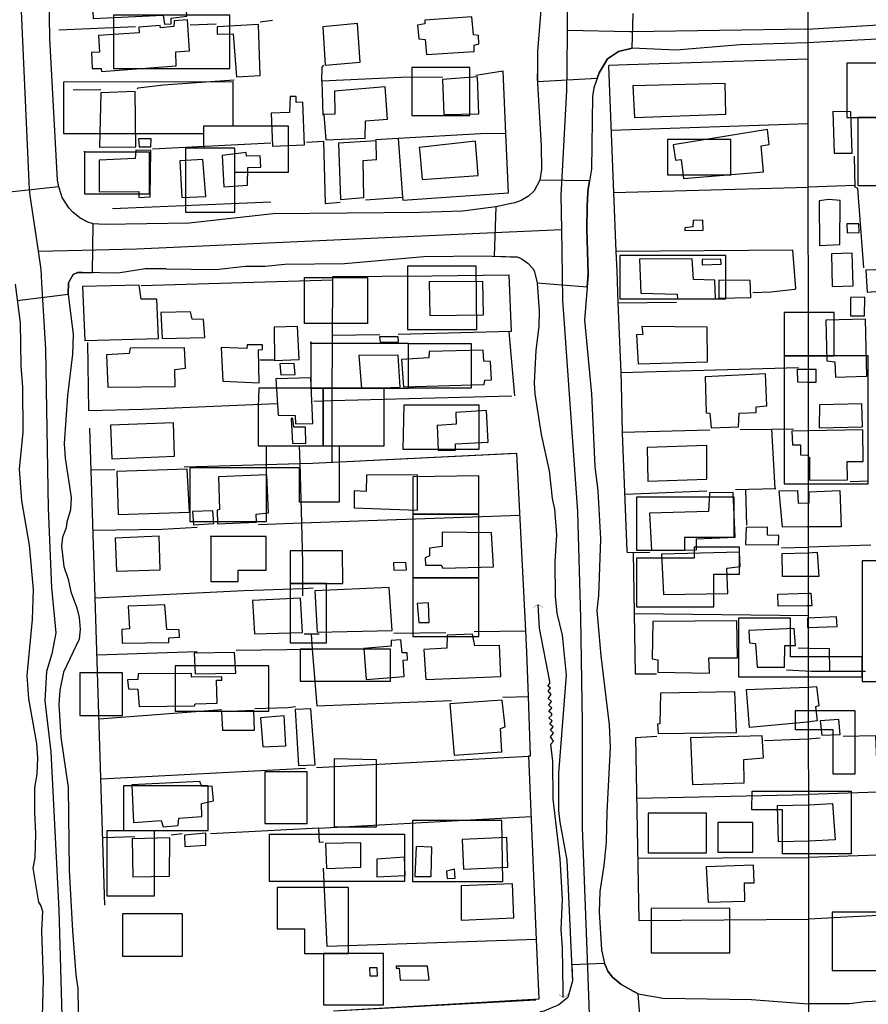
# Model space of a CAD drawing. Units: millimetres. Extents: x 187929 to 190349, y 1682603 to 1685379.
# Drawn here: x 189735 to 189874, y 1683959 to 1684121 of the extents above; entities that cross this region are included whole.
import ezdxf

# ---------------------------------------------------------------- set-up
doc = ezdxf.new("R2010")
doc.units = ezdxf.units.MM
for name, color, linetype in [('EDIFICACAO-REFERENCIAL', 30, 'Continuous'), ('IMAGEM', 7, 'Continuous'), ('V-BUEIRO', 30, 'Continuous'), ('V-CRUZAMENTO', 1, 'Continuous'), ('V-EDIFICACAO', 2, 'Continuous'), ('V-EIXO_DE_LOGRADOURO', 3, 'Continuous'), ('V-LOTE', 1, 'Continuous'), ('V-REFERENCIA', 65, 'Continuous'), ('V-TESTADA', 5, 'Continuous'), ('V-VALETA', 173, 'Continuous'), ('X-LIMITE_1000', 7, 'Continuous')]:
    doc.layers.add(name, color=color, linetype=linetype)
picture_1 = doc.add_image_def('image1.jpg', size_in_pixel=(4028, 4626))

# ---------------------------------------------------------------- blocks, each defined once
blk = doc.blocks.new('305')
at = {"color": 0, "linetype": 'ByBlock', "lineweight": -2, "const_width": 0.05}
blk.add_lwpolyline([(0.73, 0.39, 0.60863), (-0.73, 0.38)], format="xyb", dxfattribs=at)

msp = doc.modelspace()

# ---------------------------------------------------------------- linework, layer by layer
at = {"layer": 'EDIFICACAO-REFERENCIAL'}
for points in [[(189750.31, 1684122.07), (189750.31, 1684113.29), (189769.47, 1684113.29), (189769.47, 1684122.07), (189750.31, 1684122.07)], [(189870.94, 1684114.17), (189870.94, 1684105.23), (189880.73, 1684105.23), (189880.73, 1684114.17), (189870.94, 1684114.17)], [(189799.39, 1684113.46), (189799.39, 1684105.61), (189808.93, 1684105.61), (189808.93, 1684113.46), (189799.39, 1684113.46)], [(189742.08, 1684111.08), (189742.08, 1684102.61), (189765.16, 1684102.61), (189765.16, 1684103.88), (189770.02, 1684103.88), (189770.02, 1684111.12), (189742.08, 1684111.08)], [(189872.78, 1684105.23), (189872.78, 1684094.05), (189880.72, 1684094.05), (189880.72, 1684105.23), (189872.78, 1684105.23)], [(189765.16, 1684100.21), (189765.16, 1684103.88), (189779.05, 1684103.88), (189779.05, 1684096.22), (189770.27, 1684096.22), (189770.27, 1684100.21), (189765.16, 1684100.21)], [(189841.44, 1684101.63), (189841.44, 1684095.83), (189851.89, 1684095.83), (189851.89, 1684101.63), (189841.44, 1684101.63)], [(189745.52, 1684099.73), (189745.52, 1684092.71), (189756.22, 1684092.71), (189756.22, 1684099.57), (189745.52, 1684099.57)], [(189762.13, 1684100.21), (189762.13, 1684089.68), (189770.27, 1684089.68), (189770.27, 1684100.21), (189762.13, 1684100.21)], [(189833.62, 1684082.53), (189833.62, 1684075.44), (189851.06, 1684075.44), (189851.06, 1684082.53), (189833.62, 1684082.53)], [(189809.95, 1684080.8), (189798.7, 1684080.8), (189798.7, 1684070.38), (189810.11, 1684070.38), (189809.95, 1684080.8)], [(189781.73, 1684078.92), (189792.11, 1684078.92), (189792.11, 1684071.36), (189781.73, 1684071.36), (189781.73, 1684078.92)], [(189860.65, 1684073.15), (189860.65, 1684066.06), (189868.89, 1684066.06), (189868.89, 1684073.15), (189860.65, 1684073.15)], [(189782.8, 1684068.34), (189782.8, 1684060.73), (189798.85, 1684060.73), (189798.85, 1684068.08), (189782.8, 1684068.08)], [(189798.85, 1684068.08), (189809.15, 1684068.08), (189809.15, 1684060.73), (189798.85, 1684060.73), (189798.85, 1684068.08)], [(189860.65, 1684066.06), (189860.65, 1684044.98), (189874.45, 1684044.98), (189874.45, 1684066.06), (189860.65, 1684066.06)], [(189774.1, 1684057.63), (189774.1, 1684051.25), (189784.83, 1684051.25), (189784.83, 1684060.73), (189774.24, 1684060.73), (189774.1, 1684057.63)], [(189784.83, 1684060.73), (189784.83, 1684051.25), (189794.84, 1684051.25), (189794.84, 1684060.73), (189784.83, 1684060.73)], [(189798.15, 1684058), (189810.44, 1684058), (189810.44, 1684050.63), (189797.94, 1684050.63), (189798.15, 1684058)], [(189775.49, 1684047.64), (189775.49, 1684051.25), (189784.83, 1684051.25), (189787.44, 1684051.25), (189787.44, 1684041.98), (189780.91, 1684041.98), (189780.91, 1684047.63), (189775.49, 1684047.63)], [(189762.89, 1684047.64), (189762.89, 1684038.8), (189775.49, 1684038.8), (189775.49, 1684047.64), (189762.89, 1684047.64)], [(189799.58, 1684046.13), (189799.58, 1684039.98), (189810.44, 1684039.98), (189810.44, 1684046.33), (189799.58, 1684046.13)], [(189852.35, 1684036.18), (189844.23, 1684036.18), (189844.23, 1684034.01), (189836.4, 1684034.01), (189836.4, 1684042.85), (189852.35, 1684042.85), (189852.35, 1684036.18)], [(189799.58, 1684039.98), (189799.58, 1684029.54), (189810.44, 1684029.54), (189810.44, 1684039.98), (189799.58, 1684039.98)], [(189766.34, 1684036.45), (189766.34, 1684028.93), (189770.83, 1684028.93), (189770.83, 1684030.77), (189775.41, 1684030.77), (189775.41, 1684036.35), (189766.34, 1684036.35)], [(189779.37, 1684033.99), (189779.37, 1684028.62), (189788.02, 1684028.62), (189788, 1684033.95), (189779.37, 1684033.99)], [(189845.62, 1684032.76), (189836.38, 1684032.76), (189836.38, 1684024.73), (189849.1, 1684024.73), (189849.1, 1684030.12), (189853.3, 1684030.12), (189853.3, 1684034.56), (189845.86, 1684034.56), (189845.86, 1684032.76)], [(189873.46, 1684032.21), (189873.46, 1684012.46), (189886.06, 1684012.46), (189886.06, 1684032.32), (189873.46, 1684032.32)], [(189779.37, 1684028.62), (189779.37, 1684018.84), (189785.35, 1684018.84), (189785.35, 1684028.62), (189779.37, 1684028.62)], [(189799.58, 1684029.54), (189799.58, 1684019.9), (189810.44, 1684019.9), (189810.44, 1684029.54), (189799.58, 1684029.54)], [(189853.15, 1684022.9), (189853.15, 1684013.24), (189873.46, 1684013.24), (189873.46, 1684016.55), (189861.71, 1684016.55), (189861.71, 1684022.9), (189853.15, 1684022.9)], [(189781, 1684017.77), (189781, 1684012.55), (189795.88, 1684012.55), (189795.88, 1684017.77), (189781, 1684017.77)], [(189744.76, 1684013.9), (189744.76, 1684006.89), (189751.78, 1684006.89), (189751.78, 1684013.9), (189744.76, 1684013.9)], [(189760.43, 1684014.84), (189760.43, 1684007.59), (189775.86, 1684007.59), (189775.86, 1684015.07), (189760.43, 1684015.07)], [(189862.54, 1684007.7), (189872.26, 1684007.7), (189872.26, 1683997.21), (189868.73, 1683997.21), (189868.73, 1684004.52), (189862.54, 1684004.52), (189862.54, 1684007.7)], [(189786.62, 1683999.77), (189786.62, 1683988.55), (189793.59, 1683988.55), (189793.59, 1683999.58), (189786.62, 1683999.77)], [(189775.2, 1683997.64), (189775.2, 1683989.13), (189782.17, 1683989.13), (189782.17, 1683997.64), (189775.2, 1683997.64)], [(189751.97, 1683995.32), (189751.97, 1683987.97), (189765.91, 1683987.97), (189765.91, 1683995.32), (189751.97, 1683995.32)], [(189855.4, 1683994.46), (189871.66, 1683994.46), (189871.66, 1683984.14), (189860.39, 1683984.14), (189860.39, 1683991.36), (189855.32, 1683991.36), (189855.4, 1683994.46)], [(189799.5, 1683989.6), (189799.5, 1683979.6), (189814.38, 1683979.6), (189814.18, 1683989.6), (189799.5, 1683989.6)], [(189838.29, 1683990.82), (189838.29, 1683984.28), (189847.89, 1683984.28), (189847.89, 1683990.82), (189838.29, 1683990.82)], [(189849.76, 1683989.3), (189849.76, 1683984.39), (189855.49, 1683984.39), (189855.49, 1683989.3), (189849.76, 1683989.3)], [(189757, 1683987.97), (189757, 1683977.14), (189749.26, 1683977.14), (189749.26, 1683987.97), (189757, 1683987.97)], [(189775.95, 1683987.34), (189798.19, 1683987.34), (189798.19, 1683979.6), (189775.95, 1683979.6), (189775.95, 1683987.34)], [(189777.25, 1683978.59), (189777.25, 1683971.78), (189781.72, 1683971.78), (189781.72, 1683967.75), (189788.95, 1683967.75), (189788.95, 1683978.59), (189777.25, 1683978.59)], [(189838.78, 1683975.15), (189838.78, 1683967.86), (189851.71, 1683967.86), (189851.71, 1683975.16), (189838.78, 1683975.15)], [(189751.78, 1683974.04), (189751.78, 1683967.27), (189761.65, 1683967.27), (189761.65, 1683974.24), (189751.78, 1683974.24)], [(189868.57, 1683974.55), (189868.57, 1683964.93), (189876.11, 1683964.93), (189876.11, 1683968.31), (189879.1, 1683968.31), (189879.23, 1683974.55), (189868.57, 1683974.55)], [(189784.86, 1683967.75), (189784.86, 1683959.28), (189794.72, 1683959.28), (189794.72, 1683967.72), (189784.86, 1683967.75)]]:
    msp.add_lwpolyline(points, close=True, dxfattribs=at)
at = {"layer": 'V-CRUZAMENTO'}
for points in [[(189820.54, 1684122.23), (189820.09, 1684116.11), (189820.09, 1684116.11), (189820.05, 1684111.17), (189820.05, 1684111.17), (189829.9, 1684111.73), (189829.9, 1684111.73), (189830.2, 1684112.58), (189830.2, 1684112.58), (189831.58, 1684114.92), (189833.4, 1684116.11), (189835.66, 1684116.67), (189835.66, 1684116.67), (189835.83, 1684122.37)], [(189734.48, 1684075.14), (189742.84, 1684076.19), (189742.84, 1684076.19), (189742.91, 1684078.06), (189742.91, 1684078.06), (189743.67, 1684079.42), (189744.37, 1684079.74), (189746.85, 1684079.71), (189746.85, 1684079.71), (189746.97, 1684087.77), (189746.97, 1684087.77), (189746.07, 1684088.05), (189746.07, 1684088.05), (189744.83, 1684088.72), (189743.64, 1684089.69), (189742.94, 1684090.42), (189741.88, 1684092.11), (189741.7, 1684092.65), (189741.7, 1684092.65), (189741.29, 1684093.87), (189741.29, 1684093.87), (189731.14, 1684092.78)], [(189836.98, 1683956.85), (189836.65, 1683961.1), (189835.23, 1683961.87), (189835.23, 1683961.87), (189833.76, 1683962.67), (189832.41, 1683963.85), (189831.63, 1683964.84), (189831.34, 1683965.5), (189831.34, 1683965.5), (189831.07, 1683966.09), (189831.07, 1683966.09), (189825.69, 1683965.85), (189825.69, 1683965.85), (189825.81, 1683963.21), (189825.06, 1683960.49), (189823.6, 1683959.27)]]:
    msp.add_lwpolyline(points, dxfattribs=at)
msp.add_lwpolyline([(189812.93, 1684082.45), (189816.7, 1684082.32), (189817.4, 1684082.04), (189818.46, 1684081.3), (189819.34, 1684080.36), (189819.56, 1684079.85), (189820.02, 1684078.07), (189820.02, 1684078.07), (189828.24, 1684077.4), (189828.24, 1684077.4), (189828.4, 1684079.47), (189828.4, 1684079.47), (189828.19, 1684086.93), (189828.26, 1684090.66), (189828.33, 1684092.97), (189828.41, 1684093.48), (189828.41, 1684093.48), (189828.63, 1684094.81), (189828.63, 1684094.81), (189820.44, 1684094.93), (189820.44, 1684094.93), (189819.5, 1684093.19), (189818.56, 1684092.3), (189817.4, 1684091.61), (189816.36, 1684091.24), (189815.23, 1684090.99), (189815.23, 1684090.99), (189813.21, 1684090.55), (189813.21, 1684090.55), (189812.93, 1684082.45)], close=True, dxfattribs=at)
at = {"layer": 'V-EDIFICACAO'}
for points in [[(189746.67, 1684127.59), (189746.98, 1684121.54), (189758.49, 1684122.1), (189758.71, 1684120.59), (189759.78, 1684120.68), (189759.81, 1684121.6), (189762.38, 1684121.9), (189761.99, 1684128.39), (189746.67, 1684127.59)], [(189754.5, 1684120.12), (189754.51, 1684119.2), (189754.51, 1684119.2), (189747.86, 1684118.75), (189748.01, 1684115.98), (189746.69, 1684115.93), (189746.81, 1684113.31), (189748.3, 1684113.33), (189748.31, 1684112.82), (189760.6, 1684113.74), (189760.59, 1684116.04), (189762.81, 1684116.22), (189762.46, 1684121.32), (189760.3, 1684121.18), (189760.23, 1684120.22), (189758.05, 1684120), (189758.01, 1684120.4), (189754.5, 1684120.12)], [(189767.34, 1684120.16), (189767.38, 1684118.97), (189770, 1684119), (189770.53, 1684111.92), (189774.45, 1684112.16), (189774.16, 1684120.54), (189767.34, 1684120.16)], [(189784.77, 1684120.19), (189785.14, 1684113.86), (189790.87, 1684114.38), (189790.45, 1684120.72), (189784.77, 1684120.19)], [(189801.51, 1684121.25), (189801.55, 1684120.64), (189800.32, 1684120.43), (189800.53, 1684118.21), (189801.59, 1684118.07), (189801.8, 1684115.61), (189809.64, 1684116.13), (189809.65, 1684117.16), (189810.43, 1684117.39), (189810.34, 1684118.76), (189809.55, 1684118.87), (189809.24, 1684121.84), (189801.51, 1684121.25)], [(189804.43, 1684111.5), (189804.68, 1684105.76), (189810.39, 1684105.84), (189810.17, 1684111.93), (189804.43, 1684111.5)], [(189835.77, 1684110.49), (189836.04, 1684105.25), (189851.06, 1684105.79), (189850.95, 1684110.83), (189835.77, 1684110.49)], [(189748.21, 1684109.33), (189748.03, 1684100.39), (189753.97, 1684100.44), (189753.89, 1684109.55), (189748.21, 1684109.33)], [(189786.68, 1684109.57), (189786.73, 1684105.83), (189784.89, 1684105.75), (189785.25, 1684101.6), (189791.71, 1684101.85), (189791.75, 1684104.72), (189795.41, 1684104.98), (189795.02, 1684110.32), (189786.68, 1684109.57)], [(189776.27, 1684105.96), (189776.47, 1684100.55), (189781.74, 1684100.77), (189781.48, 1684107.8), (189780.36, 1684107.7), (189780.36, 1684108.7), (189779.37, 1684108.71), (189779.29, 1684106.09), (189776.27, 1684105.96)], [(189868.68, 1684106.22), (189868.9, 1684099.37), (189871.81, 1684099.39), (189871.63, 1684106.21), (189868.68, 1684106.22)], [(189842.41, 1684100.76), (189842.76, 1684098.22), (189843.72, 1684098.32), (189844.11, 1684095.2), (189857.26, 1684096.31), (189856.87, 1684100.62), (189858.18, 1684100.84), (189857.89, 1684103.3), (189842.41, 1684100.76)], [(189754.45, 1684101.73), (189754.55, 1684100.42), (189756.44, 1684100.44), (189756.49, 1684101.77), (189754.45, 1684101.73)], [(189787.34, 1684101.06), (189787.66, 1684091.77), (189791.47, 1684092.1), (189791.4, 1684098.17), (189793.6, 1684098.32), (189793.51, 1684101.42), (189787.34, 1684101.06)], [(189800.7, 1684099.49), (189801.12, 1684095.04), (189810.3, 1684095.74), (189809.88, 1684101.35), (189800.61, 1684100.34)], [(189747.96, 1684098.21), (189747.93, 1684093.01), (189754.47, 1684093.09), (189754.49, 1684092.12), (189756.33, 1684092.18), (189756.47, 1684099.84), (189753.98, 1684099.87), (189753.9, 1684098.51), (189747.96, 1684098.21)], [(189768.19, 1684099.03), (189768.48, 1684093.86), (189772.37, 1684094.12), (189772.41, 1684097.01), (189774.55, 1684097.11), (189774.42, 1684098.96), (189772.18, 1684098.87), (189772.13, 1684099.5), (189768.19, 1684099.03)], [(189761.23, 1684098.14), (189761.58, 1684092.12), (189765.51, 1684092.27), (189765.02, 1684098.32), (189761.23, 1684098.14)], [(189868.01, 1684091.78), (189866.38, 1684091.55), (189866.45, 1684084.2), (189869.78, 1684084.37), (189869.85, 1684091.61), (189868.01, 1684091.78)], [(189845.69, 1684088.29), (189845.62, 1684087.29), (189844.32, 1684087.11), (189844.31, 1684086.69), (189847.32, 1684086.73), (189847.27, 1684088.37), (189845.69, 1684088.29)], [(189872.98, 1684086.36), (189872.91, 1684087.77), (189870.97, 1684087.77), (189871.01, 1684086.28), (189872.98, 1684086.36)], [(189836.85, 1684081.95), (189837.08, 1684076.36), (189843.07, 1684076.2), (189843.09, 1684075.4), (189849.37, 1684075.5), (189849.23, 1684078.47), (189845.72, 1684078.59), (189845.54, 1684082), (189836.85, 1684081.95)], [(189847.14, 1684081.87), (189847.18, 1684081.01), (189850.29, 1684081.11), (189850.21, 1684081.95), (189847.14, 1684081.87)], [(189868.42, 1684082.81), (189868.55, 1684077.47), (189871.98, 1684077.57), (189871.82, 1684082.91), (189868.42, 1684082.81)], [(189874.07, 1684080.13), (189874.31, 1684076.53), (189881.71, 1684077.13), (189882.02, 1684075.96), (189883.51, 1684075.95), (189883.73, 1684074.41), (189885.74, 1684074.61), (189885.25, 1684080.52), (189874.07, 1684080.13)], [(189849.9, 1684078.49), (189849.89, 1684075.54), (189855.19, 1684075.67), (189855.06, 1684078.42), (189849.9, 1684078.49)], [(189745.22, 1684077.45), (189745.58, 1684068.57), (189757.74, 1684068.9), (189757.45, 1684075.36), (189754.86, 1684075.38), (189754.56, 1684077.66), (189745.22, 1684077.45)], [(189802.24, 1684078.23), (189802.34, 1684072.68), (189811.16, 1684072.79), (189811.07, 1684078.26), (189802.24, 1684078.23)], [(189871.55, 1684075.62), (189871.58, 1684072.65), (189873.86, 1684072.61), (189873.9, 1684075.7), (189871.55, 1684075.62)], [(189758.08, 1684073.17), (189758.31, 1684068.89), (189765.35, 1684069.07), (189765.14, 1684072.03), (189763.24, 1684072.07), (189762.97, 1684073.3), (189758.08, 1684073.17)], [(189867.53, 1684071.94), (189867.69, 1684065.21), (189868.98, 1684065.06), (189869.08, 1684062.55), (189874.24, 1684062.71), (189874.03, 1684072.07), (189867.53, 1684071.94)], [(189776.75, 1684070.75), (189776.81, 1684065.3), (189780.84, 1684065.47), (189780.56, 1684070.85), (189776.75, 1684070.75)], [(189837.24, 1684070.86), (189837.37, 1684069.56), (189836.37, 1684069.48), (189836.65, 1684064.73), (189848.03, 1684065.07), (189848, 1684070.79), (189837.24, 1684070.86)], [(189794.09, 1684069.16), (189794.19, 1684068.29), (189797.2, 1684068.37), (189797.13, 1684069.2), (189794.09, 1684069.16)], [(189753.03, 1684067.3), (189752.9, 1684066.41), (189749.14, 1684066.23), (189749.37, 1684060.9), (189760.47, 1684060.98), (189760.4, 1684063.78), (189762.14, 1684064.03), (189761.99, 1684067.38), (189753.03, 1684067.3)], [(189768.05, 1684067.4), (189768.32, 1684061.9), (189774.3, 1684061.59), (189774.14, 1684067.05), (189774.83, 1684067.1), (189774.83, 1684067.86), (189772.28, 1684067.86), (189772.22, 1684067.28), (189768.05, 1684067.4)], [(189790.66, 1684066.12), (189790.66, 1684066.12), (189791.09, 1684060.66), (189797.49, 1684060.92), (189797.13, 1684066.14), (189790.66, 1684066.12)], [(189802.23, 1684066.78), (189802.17, 1684065.72), (189797.72, 1684065.47), (189798.03, 1684060.94), (189811.32, 1684061.35), (189811.38, 1684062.07), (189812.49, 1684062.12), (189812.34, 1684065.14), (189811.24, 1684065.18), (189811.11, 1684066.99), (189802.23, 1684066.78)], [(189777.68, 1684064.75), (189777.83, 1684062.91), (189780.2, 1684062.98), (189780.05, 1684064.76), (189777.68, 1684064.75)], [(189864.48, 1684061.66), (189862.91, 1684061.71), (189862.87, 1684063.86), (189864.6, 1684063.85), (189865.87, 1684063.85), (189865.87, 1684061.68)], [(189777.01, 1684062.25), (189777.42, 1684056.29), (189780.18, 1684056.25), (189780.24, 1684054.88), (189783.12, 1684054.94), (189782.75, 1684062.41), (189777.01, 1684062.25)], [(189847.66, 1684062.6), (189847.82, 1684056.65), (189848.44, 1684056.59), (189848.64, 1684054.19), (189853.14, 1684054.35), (189853.23, 1684056.6), (189856.02, 1684056.71), (189856.04, 1684057.65), (189857.79, 1684057.83), (189857.59, 1684063.06), (189847.66, 1684062.6)], [(189866.47, 1684057.97), (189866.42, 1684054.22), (189873.54, 1684054.38), (189873.45, 1684058.17), (189866.47, 1684057.97)], [(189779.97, 1684054.34), (189779.83, 1684055.76), (189779.52, 1684055.76), (189779.77, 1684051.66), (189781.95, 1684051.63), (189781.88, 1684054.3), (189779.97, 1684054.34)], [(189806.62, 1684056.75), (189806.7, 1684054.8), (189803.54, 1684054.59), (189803.74, 1684050.49), (189806.59, 1684050.54), (189806.58, 1684051.59), (189811.95, 1684051.83), (189811.67, 1684057.03), (189806.62, 1684056.75)], [(189749.84, 1684054.63), (189750.04, 1684049.12), (189760.32, 1684049.53), (189760.16, 1684055), (189749.84, 1684054.63)], [(189864.57, 1684049.72), (189864.59, 1684049.38), (189864.83, 1684049.37), (189864.82, 1684045.59), (189871.07, 1684045.66), (189871.02, 1684048.64), (189873.65, 1684048.68), (189873.58, 1684053.85), (189864.64, 1684053.7), (189861.93, 1684053.65), (189862.03, 1684051.39), (189863.34, 1684051.38), (189863.36, 1684049.75)], [(189838.12, 1684050.99), (189838.21, 1684045.45), (189847.94, 1684045.78), (189847.92, 1684051.32), (189838.12, 1684050.99)], [(189750.84, 1684047.01), (189751.09, 1684039.93), (189762.8, 1684040.32), (189762.41, 1684047.43), (189750.84, 1684047.01)], [(189767.59, 1684046.14), (189767.73, 1684040.77), (189767.37, 1684040.68), (189767.43, 1684038.41), (189773.84, 1684038.7), (189773.77, 1684040.02), (189775.82, 1684040.24), (189775.56, 1684046.47), (189767.59, 1684046.14)], [(189791.94, 1684046.43), (189791.88, 1684043.74), (189789.93, 1684043.84), (189789.92, 1684041.02), (189800.35, 1684040.67), (189800.34, 1684046.45), (189791.94, 1684046.43)], [(189838.52, 1684040.14), (189838.84, 1684034), (189846.24, 1684034.15), (189846.23, 1684035.97), (189852.58, 1684036.22), (189852.28, 1684043.56), (189848.34, 1684043.49), (189848.21, 1684040.42), (189838.52, 1684040.14)], [(189864.78, 1684041.89), (189864.78, 1684043.68), (189869.8, 1684043.89), (189870.04, 1684037.94), (189864.4, 1684037.89), (189860.38, 1684037.88), (189859.8, 1684043.84), (189862.83, 1684043.92), (189862.93, 1684041.83)], [(189763.33, 1684040.43), (189763.48, 1684038.26), (189766.81, 1684038.48), (189766.68, 1684040.57), (189763.33, 1684040.43)], [(189750.6, 1684036.08), (189750.82, 1684030.65), (189758, 1684030.85), (189757.82, 1684036.39), (189750.6, 1684036.08)], [(189804.37, 1684037.06), (189804.39, 1684034.67), (189802.3, 1684034.39), (189802.32, 1684033.14), (189801.56, 1684032.82), (189801.65, 1684031.63), (189804.21, 1684031.6), (189804.5, 1684031.13), (189812.85, 1684031.34), (189812.51, 1684036.94), (189804.37, 1684037.06)], [(189857.92, 1684036.54), (189857.93, 1684037.86), (189854.42, 1684037.83), (189854.31, 1684035.02), (189859.7, 1684034.95), (189859.76, 1684036.47), (189857.92, 1684036.54)], [(189840.47, 1684033.43), (189840.79, 1684026.8), (189851.36, 1684026.94), (189851.19, 1684031.13), (189853.41, 1684031.37), (189853.31, 1684033.77), (189840.47, 1684033.43)], [(189864.54, 1684033.66), (189866.09, 1684033.74), (189866.33, 1684029.76), (189864.49, 1684029.77), (189860.38, 1684029.73), (189860.3, 1684033.54)], [(189796.35, 1684031.97), (189796.44, 1684030.78), (189798.53, 1684030.84), (189798.43, 1684032.07), (189796.35, 1684031.97)], [(189783.46, 1684027.4), (189783.8, 1684020.58), (189796.18, 1684020.86), (189795.69, 1684027.96), (189783.46, 1684027.4)], [(189864.62, 1684027.01), (189865.06, 1684027.02), (189865.18, 1684024.93), (189864.39, 1684024.94), (189859.67, 1684024.87), (189859.6, 1684026.82)], [(189752.75, 1684024.86), (189752.94, 1684021.12), (189751.68, 1684021.05), (189751.74, 1684018.76), (189759.4, 1684018.91), (189759.42, 1684019.68), (189761.17, 1684019.76), (189761.13, 1684020.98), (189759.07, 1684021.01), (189758.76, 1684025.07), (189752.75, 1684024.86)], [(189773.19, 1684025.81), (189773.49, 1684020.3), (189781.38, 1684020.51), (189781.1, 1684026.2), (189773.19, 1684025.81)], [(189800.26, 1684025.33), (189800.52, 1684022.17), (189802.27, 1684022.2), (189802.13, 1684025.44), (189800.26, 1684025.33)], [(189839.02, 1684022.32), (189838.91, 1684016.2), (189839.85, 1684016.05), (189839.84, 1684014.01), (189848.34, 1684013.82), (189848.27, 1684016.37), (189852.99, 1684016.35), (189852.84, 1684022.48), (189839.02, 1684022.32)], [(189864.47, 1684021.38), (189869.37, 1684021.54), (189869.25, 1684023.11), (189864.48, 1684022.88)], [(189805.18, 1684020.07), (189805.15, 1684017.96), (189801.34, 1684017.72), (189801.67, 1684012.83), (189814.06, 1684013.29), (189813.79, 1684018.42), (189809.75, 1684018.34), (189809.4, 1684020.26), (189805.18, 1684020.07)], [(189854.86, 1684020.87), (189854.93, 1684018.82), (189855.91, 1684018.71), (189856.2, 1684014.81), (189860.73, 1684014.81), (189860.76, 1684018.38), (189862.54, 1684018.42), (189862.31, 1684021.17), (189854.86, 1684020.87)], [(189795.99, 1684019.24), (189795.97, 1684018.26), (189791.52, 1684017.88), (189791.88, 1684012.78), (189798.13, 1684013.3), (189797.98, 1684016), (189798.66, 1684016.02), (189798.63, 1684017.18), (189797.81, 1684017.17), (189797.6, 1684019.32), (189795.99, 1684019.24)], [(189763.6, 1684017.12), (189763.6, 1684017.12), (189763.76, 1684013.73), (189770.41, 1684013.87), (189770.21, 1684017.25), (189763.6, 1684017.12)], [(189754.36, 1684013.72), (189754.3, 1684012.81), (189752.64, 1684012.75), (189752.76, 1684011.28), (189754.32, 1684011.22), (189754.52, 1684008.35), (189763.65, 1684008.45), (189763.72, 1684008.79), (189767.36, 1684008.91), (189767.28, 1684012.68), (189768.12, 1684012.67), (189768.11, 1684013.23), (189763.16, 1684013.19), (189763.14, 1684013.81), (189754.36, 1684013.72)], [(189840.29, 1684010.58), (189840.18, 1684005.5), (189839.83, 1684005.44), (189839.9, 1684003.93), (189852.81, 1684004.06), (189852.51, 1684010.79), (189840.29, 1684010.58)], [(189864.55, 1684011.56), (189865.96, 1684011.67), (189866.35, 1684008.49), (189865.81, 1684008.33), (189866.07, 1684006.01), (189864.46, 1684005.78), (189854.93, 1684004.91), (189854.43, 1684011.16)], [(189805.67, 1684008.81), (189806.35, 1684000.33), (189814.22, 1684000.93), (189814, 1684004.74), (189814.74, 1684004.99), (189814.26, 1684009.39), (189805.67, 1684008.81)], [(189768.07, 1684007.48), (189768.27, 1684004.49), (189773.53, 1684004.47), (189773.4, 1684007.68), (189768.07, 1684007.48)], [(189780.19, 1684007.89), (189780.76, 1683998.63), (189783.47, 1683998.75), (189783.47, 1683998.75), (189782.75, 1684007.95), (189780.19, 1684007.89)], [(189774.49, 1684006.52), (189774.87, 1684001.75), (189778.68, 1684001.89), (189778.39, 1684006.8), (189774.49, 1684006.52)], [(189866.57, 1684006.02), (189866.82, 1684003.66), (189869.86, 1684003.78), (189869.66, 1684006.24), (189866.57, 1684006.02)], [(189845.24, 1684003.23), (189845.59, 1683995.51), (189854.08, 1683995.8), (189854.01, 1683999.64), (189857.23, 1683999.9), (189857.04, 1684003.51), (189845.24, 1684003.23)], [(189753.35, 1683995.47), (189753.58, 1683989.28), (189758.15, 1683989.6), (189758.48, 1683988.56), (189760.96, 1683988.76), (189761.04, 1683989.98), (189764.83, 1683990.27), (189764.79, 1683992.4), (189766.78, 1683992.86), (189766.57, 1683995.24), (189764.82, 1683995.18), (189764.51, 1683996.03), (189753.35, 1683995.47)], [(189864.68, 1683986.23), (189859.71, 1683986.12), (189859.55, 1683992.06), (189864.64, 1683992.2), (189868.61, 1683992.41), (189869.05, 1683986.43)], [(189753.38, 1683986.58), (189753.48, 1683980.36), (189759.55, 1683980.44), (189759.59, 1683986.73), (189753.38, 1683986.58)], [(189761.99, 1683987.2), (189762.06, 1683985.35), (189765.48, 1683985.56), (189765.48, 1683987.52), (189761.99, 1683987.2)], [(189807.66, 1683986.47), (189807.87, 1683981.6), (189815.17, 1683981.93), (189815.03, 1683986.83), (189807.66, 1683986.47)], [(189785.21, 1683985.84), (189785.37, 1683981.72), (189790.99, 1683981.93), (189790.99, 1683985.92), (189785.21, 1683985.84)], [(189800.1, 1683985.31), (189799.91, 1683980.4), (189802.59, 1683980.37), (189802.7, 1683985.2), (189800.1, 1683985.31)], [(189793.65, 1683983.24), (189793.64, 1683980.32), (189798.27, 1683980.56), (189798.17, 1683983.57), (189793.65, 1683983.24)], [(189805.1, 1683981.29), (189805.19, 1683980.04), (189806.51, 1683980.14), (189806.42, 1683981.6), (189805.1, 1683981.29)], [(189847.79, 1683981.99), (189848.15, 1683976.16), (189854.19, 1683976.34), (189854.12, 1683979.37), (189855.7, 1683979.36), (189855.61, 1683982.27), (189847.79, 1683981.99)], [(189807.52, 1683978.87), (189807.52, 1683973.2), (189816.19, 1683973.61), (189815.97, 1683979.19), (189807.52, 1683978.87)], [(189792.41, 1683965.35), (189792.48, 1683964.04), (189793.74, 1683964.04), (189793.7, 1683965.35), (189792.41, 1683965.35)], [(189796.8, 1683965.65), (189796.82, 1683965.32), (189797.32, 1683965.32), (189797.5, 1683963.34), (189802.22, 1683963.38), (189801.96, 1683965.65), (189796.8, 1683965.65)]]:
    msp.add_lwpolyline(points, close=True, dxfattribs=at)
at = {"layer": 'V-EIXO_DE_LOGRADOURO'}
for points in [[(189732.9, 1684167.49), (189734.07, 1684146), (189736.41, 1684093.4), (189736.55, 1684092.44)], [(189864.41, 1684119.81), (189959.01, 1684125.61), (189973.79, 1684125.79), (190019.71, 1684127.65)], [(189824.98, 1684119.55), (189825.02, 1684126.03)], [(189824.94, 1684113.3), (189824.98, 1684119.55)], [(189835.58, 1684119.37), (189835.27, 1684119.37), (189824.98, 1684119.55)], [(189864.41, 1684119.81), (189835.58, 1684119.37)], [(189824.01, 1684093.4), (189824.92, 1684109.71), (189824.94, 1684113.3)], [(189824.05, 1684086.82), (189823.96, 1684092.5), (189824.01, 1684093.4)], [(189736.55, 1684092.44), (189737.89, 1684083.27)], [(189815.43, 1684086.43), (189824.05, 1684086.82)], [(189824.17, 1684079.35), (189824.05, 1684086.82)], [(189745.17, 1684083.44), (189754.14, 1684083.64), (189815.43, 1684086.43)], [(189737.89, 1684083.27), (189745.17, 1684083.44)], [(189737.89, 1684083.27), (189738.33, 1684080.25), (189738.47, 1684078.04)], [(189828.35, 1683965.36), (189827.49, 1683988.44), (189827.45, 1684005.65), (189827.18, 1684022.93), (189826.68, 1684040.36), (189824.23, 1684075.22), (189824.17, 1684079.35)], [(189738.47, 1684078.04), (189739.15, 1684067.1), (189739.54, 1684040.92), (189740.09, 1684027.96), (189740.84, 1684020.5), (189740.19, 1684017.02), (189739.27, 1684014.11), (189739.04, 1684009.31), (189740.02, 1684000.9), (189741.32, 1683974.92), (189742.4, 1683936.22), (189742.17, 1683920.77)], [(189828.64, 1683957.73), (189828.35, 1683965.36)]]:
    msp.add_lwpolyline(points, dxfattribs=at)
at = {"layer": 'V-LOTE'}
for points in [[(189762.92, 1684120.51), (189767.18, 1684120.65)], [(189774.43, 1684121.02), (189776.46, 1684121.27)], [(189741.3, 1684119.7), (189753.95, 1684120.24)], [(189864.57, 1684114.85), (189834.86, 1684113.94), (189831.81, 1684113.81), (189831.76, 1684113.7)], [(189784.59, 1684111.23), (189784.62, 1684113.53), (189784.9, 1684113.87)], [(189814.42, 1684112.88), (189809.94, 1684112.19)], [(189814.86, 1684102.64), (189814.42, 1684112.88)], [(189831.76, 1684113.7), (189832.59, 1684092.94)], [(189754.22, 1684110.01), (189754.39, 1684110.16), (189758.53, 1684110.61), (189770.17, 1684111.43)], [(189804.44, 1684111.91), (189797.65, 1684111.81), (189784.59, 1684111.23)], [(189784.59, 1684111.23), (189784.77, 1684105.64)], [(189743.7, 1684109.83), (189748.2, 1684109.88)], [(189864.59, 1684104.19), (189832.2, 1684103.09)], [(189756.74, 1684100.1), (189776.2, 1684101.09)], [(189782.08, 1684101.2), (189784.84, 1684101.38)], [(189784.84, 1684101.38), (189785.14, 1684091.1), (189787.61, 1684091.3)], [(189797.16, 1684101.81), (189793.41, 1684101.6)], [(189814.86, 1684102.64), (189810.69, 1684102.55), (189797.16, 1684101.81)], [(189797.16, 1684101.81), (189797.85, 1684092.17)], [(189815.27, 1684092.88), (189814.86, 1684102.64)], [(189873.74, 1684080.5), (189872.76, 1684093.59), (189872.35, 1684093.81), (189872.21, 1684098.88)], [(189832.59, 1684092.94), (189864.61, 1684093.78)], [(189872.34, 1684094.07), (189864.61, 1684093.78)], [(189750.17, 1684090.27), (189776.22, 1684091.36)], [(189791.76, 1684091.72), (189797.85, 1684092.17)], [(189797.85, 1684092.17), (189797.92, 1684091.63), (189815.27, 1684092.88)], [(189832.59, 1684092.94), (189832.98, 1684083.22)], [(189855.51, 1684076.45), (189858.48, 1684076.6), (189862.43, 1684077), (189862.56, 1684077.13), (189862.05, 1684083.43), (189832.98, 1684083.22)], [(189832.98, 1684083.22), (189833.1, 1684080.05)], [(189833.1, 1684080.05), (189833.31, 1684074.78)], [(189786.38, 1684078.52), (189754.86, 1684077.57)], [(189786.35, 1684069.38), (189786.38, 1684078.52)], [(189786.38, 1684079.1), (189802.67, 1684079.21)], [(189786.38, 1684078.52), (189786.38, 1684079.1)], [(189802.67, 1684079.21), (189815.35, 1684079.35), (189815.73, 1684070.03)], [(189833.31, 1684074.78), (189842.96, 1684074.89)], [(189833.31, 1684074.78), (189833.77, 1684063.31)], [(189786.31, 1684058.64), (189786.35, 1684069.38)], [(189794.12, 1684069.49), (189786.35, 1684069.38)], [(189815.73, 1684070.03), (189797.15, 1684069.56)], [(189815.34, 1684070.01), (189816.29, 1684059.46)], [(189746.03, 1684068.22), (189746.22, 1684057.04)], [(189774.46, 1684065.39), (189776.68, 1684065.4)], [(189833.77, 1684063.31), (189862.98, 1684064.11)], [(189833.77, 1684063.31), (189833.85, 1684061.37)], [(189833.85, 1684061.37), (189833.97, 1684053.33), (189834.79, 1684033.99)], [(189815.87, 1684059.44), (189786.31, 1684058.64)], [(189746.22, 1684057.04), (189755.14, 1684057.27), (189777.19, 1684058.22)], [(189786.31, 1684058.64), (189783.26, 1684058.56)], [(189786.27, 1684048.52), (189786.31, 1684058.64)], [(189748.89, 1683975.66), (189746.39, 1684054.13)], [(189848.42, 1684053.83), (189833.97, 1684053.41)], [(189853.43, 1684053.93), (189858.6, 1684054)], [(189858.6, 1684054), (189862.17, 1684054.05)], [(189859.17, 1684044.2), (189858.6, 1684054)], [(189781.01, 1684048.28), (189780.93, 1684051.28)], [(189816.64, 1684049.97), (189783.04, 1684048.34)], [(189816.45, 1684049.96), (189783.04, 1684048.34)], [(189818.14, 1684020.81), (189816.65, 1684049.97)], [(189781.01, 1684048.28), (189761.92, 1684047.74)], [(189783.04, 1684048.34), (189781.01, 1684048.28)], [(189781.27, 1684038.55), (189781.01, 1684048.28)], [(189746.66, 1684047.29), (189750.53, 1684047.35)], [(189874.53, 1684045.44), (189871.51, 1684045.34)], [(189834.42, 1684043.31), (189847.91, 1684043.83)], [(189852.64, 1684044.05), (189859.27, 1684044.2)], [(189854.29, 1684044.08), (189854.46, 1684038.17)], [(189781.27, 1684038.55), (189817.16, 1684039.84)], [(189774.15, 1684038.29), (189781.27, 1684038.55)], [(189781.45, 1684027.8), (189781.45, 1684031.94), (189781.27, 1684038.55)], [(189746.93, 1684037.35), (189758.31, 1684037.56), (189764.05, 1684037.84)], [(189874.92, 1684034.88), (189864.56, 1684034.56)], [(189834.79, 1684033.99), (189834.83, 1684033.69), (189838.55, 1684033.77)], [(189835.8, 1684033.67), (189836.12, 1684013.71)], [(189860.23, 1684034.48), (189864.56, 1684034.56)], [(189747.35, 1684026.21), (189771.73, 1684027.47), (189781.45, 1684027.8)], [(189781.45, 1684027.8), (189783.16, 1684027.86)], [(189781.45, 1684026.59), (189781.45, 1684027.8)], [(189836, 1684023.65), (189864.68, 1684023.35)], [(189782.83, 1684020.26), (189781.69, 1684020.26)], [(189784.15, 1684020.25), (189782.83, 1684020.26)], [(189782.83, 1684020.26), (189783.02, 1684017.78)], [(189796.44, 1684020.45), (189804.96, 1684020.51)], [(189809.64, 1684020.7), (189818.14, 1684020.81)], [(189818.32, 1684017.28), (189818.14, 1684020.81)], [(189747.65, 1684016.85), (189764.07, 1684017.41)], [(189770.48, 1684017.62), (189783.02, 1684017.78)], [(189783.02, 1684017.78), (189783.75, 1684008.47)], [(189818.57, 1684010.03), (189818.32, 1684017.28)], [(189864.83, 1684017.9), (189862.93, 1684017.97)], [(189868.16, 1684014.15), (189868.09, 1684017.85), (189864.83, 1684017.9)], [(189836.12, 1684013.71), (189839.62, 1684013.74)], [(189861.03, 1684014.41), (189865.15, 1684014.15)], [(189865.15, 1684014.15), (189868.16, 1684014.15)], [(189868.16, 1684014.15), (189874.04, 1684014.16)], [(189783.75, 1684008.47), (189805.9, 1684009.35)], [(189814.39, 1684009.91), (189818.57, 1684010.03)], [(189818.91, 1684000.26), (189818.57, 1684010.03)], [(189747.96, 1684006.33), (189768.14, 1684007.85)], [(189773.58, 1684008.04), (189778.98, 1684008.21), (189780.23, 1684008.38)], [(189839.71, 1684003.44), (189836.17, 1684003.23)], [(189836.17, 1684003.23), (189836.72, 1683973.14)], [(189857.39, 1684002.77), (189864.53, 1684003.06)], [(189864.53, 1684003.06), (189866.55, 1684003.22)], [(189870.34, 1684003.48), (189875.67, 1684003.58), (189876.07, 1683994.28), (189864.63, 1683993.9)], [(189783.69, 1683998.34), (189818.62, 1684000.2)], [(189818.62, 1684000.22), (189818.91, 1684000.26)], [(189819.91, 1683970.01), (189818.62, 1684000.22)], [(189748.27, 1683996.44), (189781.89, 1683998.2)], [(189836.41, 1683993.3), (189864.63, 1683993.9)], [(189784.1, 1683988.35), (189819.03, 1683990.28)], [(189784.1, 1683988.35), (189766.26, 1683987.42)], [(189784.88, 1683986.02), (189784.21, 1683986.01), (189784.1, 1683988.35)], [(189748.54, 1683986.82), (189753.84, 1683986.97)], [(189761.63, 1683987.43), (189759.82, 1683987.18)], [(189836.54, 1683983.43), (189864.59, 1683983.52)], [(189877.78, 1683983.95), (189864.59, 1683983.52)], [(189819.91, 1683970.01), (189785.45, 1683968.87), (189784.84, 1683981.78)], [(189836.72, 1683973.14), (189864.68, 1683973.4)], [(189878.28, 1683974.09), (189864.68, 1683973.4)], [(189820.32, 1683960.26), (189819.91, 1683970.01)], [(189786.48, 1683958.3), (189820.32, 1683960.26)], [(189786.48, 1683958.3), (189819.82, 1683960.13)]]:
    msp.add_lwpolyline(points, dxfattribs=at)
at = {"layer": 'V-REFERENCIA'}
for points in [[(189741.7, 1684092.65), (189741.29, 1684093.87), (189741.11, 1684094.96), (189739.86, 1684118.23), (189739.32, 1684150.52), (189738.36, 1684164.6), (189738.07, 1684167.58)], [(189820.34, 1684125.89), (189820.54, 1684122.23), (189820.09, 1684116.11), (189820.04, 1684113.21)], [(189953.54, 1684121.69), (189947.91, 1684121.07), (189941.65, 1684121.05), (189934.99, 1684120.74), (189931.95, 1684120.84), (189925.62, 1684120.28), (189919.56, 1684120.09), (189914.82, 1684119.75), (189909.44, 1684119.64), (189902.16, 1684119.2), (189895.12, 1684119.09), (189889.3, 1684118.57), (189882.19, 1684118.45), (189864.41, 1684117.54)], [(189864.41, 1684117.54), (189853.42, 1684117.19), (189842.87, 1684116.32), (189835.66, 1684116.67)], [(189835.66, 1684116.67), (189833.4, 1684116.11), (189831.58, 1684114.92), (189830.68, 1684113.4)], [(189820.04, 1684113.21), (189820.01, 1684111.8), (189820.65, 1684100.59), (189820.72, 1684096.68), (189820.44, 1684094.93), (189819.57, 1684093.32)], [(189830.68, 1684113.4), (189830.2, 1684112.58), (189829.34, 1684110.13), (189829.11, 1684108.7), (189828.94, 1684096.76), (189828.41, 1684093.48)], [(189819.57, 1684093.32), (189819.5, 1684093.19), (189818.56, 1684092.3), (189817.4, 1684091.61), (189816.36, 1684091.24), (189815.23, 1684090.99)], [(189828.41, 1684093.48), (189828.33, 1684092.97), (189828.26, 1684090.66), (189828.19, 1684086.93), (189828.4, 1684079.47)], [(189745.08, 1684088.58), (189744.83, 1684088.72), (189743.64, 1684089.69), (189742.94, 1684090.42), (189741.88, 1684092.11), (189741.7, 1684092.65)], [(189815.23, 1684090.99), (189813.21, 1684090.55), (189807.73, 1684089.85), (189800.81, 1684089.63), (189776.59, 1684089.41), (189762.75, 1684087.87), (189748.83, 1684087.67), (189746.97, 1684087.77), (189746.07, 1684088.05), (189745.08, 1684088.58)], [(189758.97, 1684080.36), (189767.16, 1684080.27), (189772.01, 1684080.78), (189775.25, 1684080.82), (189778.49, 1684081.11), (189788.31, 1684081.24), (189801.35, 1684082.4), (189811.05, 1684082.52), (189815.6, 1684082.36)], [(189815.6, 1684082.36), (189816.7, 1684082.32), (189817.4, 1684082.04), (189818.46, 1684081.3), (189819.34, 1684080.36), (189819.56, 1684079.85), (189819.72, 1684079.22)], [(189758.97, 1684080.36), (189755.5, 1684080.34), (189751.1, 1684079.64), (189745.23, 1684079.73)], [(189745.23, 1684079.73), (189744.37, 1684079.74), (189743.67, 1684079.42), (189743.02, 1684078.25)], [(189819.72, 1684079.22), (189820.02, 1684078.07), (189820.35, 1684073.38), (189820.29, 1684070.92), (189819.8, 1684066.92), (189819.54, 1684061.59), (189819.64, 1684059.77), (189820.68, 1684053.12), (189821.96, 1684047.15), (189822.47, 1684042.59), (189822.88, 1684040.85), (189823.17, 1684036.59), (189822.91, 1684032.18), (189822.98, 1684026.53), (189823.23, 1684023.74), (189824.12, 1684020.12), (189824.8, 1684013.49), (189823.5, 1683997.42), (189823.54, 1683991.23), (189823.74, 1683989.35), (189824.9, 1683983.07), (189825.72, 1683965.24)], [(189828.4, 1684079.47), (189828.4, 1684079.38), (189827.79, 1684071.94), (189828.94, 1684059.82), (189829.52, 1684047.82), (189830.01, 1684043.82), (189830.42, 1684035.96), (189830.11, 1684026.62), (189829.85, 1684024.18), (189830.47, 1684016.68), (189831.88, 1684005.37), (189832, 1684001.6), (189831.45, 1683990.98), (189831.35, 1683986.04), (189830.99, 1683982.18), (189830.31, 1683977.93), (189830.21, 1683974.6), (189830.59, 1683968.32), (189831.07, 1683966.09), (189831.34, 1683965.5)], [(189734.14, 1684077.85), (189734.94, 1684071.45), (189735.05, 1684064.39), (189735.34, 1684060.92), (189735.4, 1684053.51), (189734.81, 1684047.42), (189735.16, 1684042.21), (189736.42, 1684034.9), (189737.08, 1684027.6), (189736.91, 1684022.68), (189736.04, 1684013.45), (189736.35, 1684009.61), (189737.63, 1684002.29), (189737.83, 1683999.93), (189737.69, 1683997.24), (189737.34, 1683995.06), (189737.31, 1683990.93), (189737.48, 1683987.39), (189737.37, 1683983.46), (189737.06, 1683981.74)], [(189743.02, 1684078.25), (189742.91, 1684078.06), (189742.84, 1684076.19), (189743.65, 1684069.54), (189743.58, 1684066.3), (189742.72, 1684059.52), (189742.21, 1684051.63), (189742.35, 1684049.22), (189743.34, 1684042.74), (189743.24, 1684040.69), (189742.61, 1684038.66), (189742.51, 1684037.77), (189741.9, 1684036.2), (189741.74, 1684034.71), (189742.13, 1684031.38), (189742.83, 1684029.29), (189743.3, 1684027.24), (189744.28, 1684024.59), (189744.66, 1684023), (189744.8, 1684021.04), (189744.66, 1684019.45), (189742.11, 1684014.03), (189741.47, 1684011.05), (189741.32, 1684008.69), (189741.67, 1684003.31), (189742.84, 1683995.04), (189743, 1683981.45), (189743.54, 1683971.43), (189744.09, 1683964.24), (189744.44, 1683961.95), (189744.56, 1683954.31)], [(189737.06, 1683981.74), (189737.98, 1683976.2), (189738.38, 1683975.55), (189738.62, 1683974.63), (189738.46, 1683971.48), (189738.76, 1683963.46), (189738.52, 1683955.4), (189738.82, 1683943.36), (189738.32, 1683934.82), (189737.79, 1683930.37), (189736.87, 1683926.22), (189736.47, 1683922.8), (189736.11, 1683921.1)], [(189825.72, 1683965.24), (189825.81, 1683963.21), (189825.06, 1683960.49), (189823.6, 1683959.27), (189821.12, 1683958.26), (189820.66, 1683958.14), (189820.49, 1683958.16)], [(189831.34, 1683965.5), (189831.63, 1683964.84), (189832.41, 1683963.85), (189833.76, 1683962.67), (189835.23, 1683961.87)], [(189835.23, 1683961.87), (189836.65, 1683961.1), (189840.67, 1683960.36), (189855.27, 1683960.17), (189864.62, 1683959.43)], [(189914.56, 1683961.42), (189910.31, 1683961.26), (189893.26, 1683960.09), (189890, 1683960.11), (189883.56, 1683960.46), (189879.66, 1683960.25), (189877.36, 1683959.92), (189873.99, 1683959.75), (189871.41, 1683959.43), (189864.62, 1683959.43)]]:
    msp.add_lwpolyline(points, dxfattribs=at)
at = {"layer": 'V-TESTADA'}
for points in [[(189864.57, 1684114.85), (189834.86, 1684113.94), (189831.81, 1684113.81), (189831.76, 1684113.7)], [(189814.86, 1684102.64), (189814.42, 1684112.88)], [(189831.76, 1684113.7), (189832.59, 1684092.94)], [(189815.27, 1684092.88), (189814.86, 1684102.64)], [(189750.17, 1684090.27), (189776.22, 1684091.36)], [(189791.76, 1684091.72), (189797.85, 1684092.17)], [(189797.85, 1684092.17), (189797.92, 1684091.63), (189815.27, 1684092.88)], [(189832.59, 1684092.94), (189832.98, 1684083.22)], [(189832.98, 1684083.22), (189833.1, 1684080.05)], [(189833.1, 1684080.05), (189833.31, 1684074.78)], [(189786.38, 1684078.52), (189754.86, 1684077.57)], [(189786.38, 1684079.1), (189802.67, 1684079.21)], [(189802.67, 1684079.21), (189815.35, 1684079.35), (189815.73, 1684070.03)], [(189833.31, 1684074.78), (189833.77, 1684063.31)], [(189815.34, 1684070.01), (189816.29, 1684059.46)], [(189746.03, 1684068.22), (189746.22, 1684057.04)], [(189833.77, 1684063.31), (189833.85, 1684061.37)], [(189833.85, 1684061.37), (189833.97, 1684053.33), (189834.79, 1684033.99)], [(189748.89, 1683975.66), (189746.39, 1684054.13)], [(189818.14, 1684020.81), (189816.64, 1684049.97)], [(189835.8, 1684033.67), (189836.12, 1684013.71)], [(189818.32, 1684017.28), (189818.14, 1684020.81)], [(189818.57, 1684010.03), (189818.32, 1684017.28)], [(189818.91, 1684000.26), (189818.57, 1684010.03)], [(189836.17, 1684003.23), (189836.72, 1683973.14)], [(189818.62, 1684000.22), (189818.91, 1684000.26)], [(189819.91, 1683970.01), (189818.62, 1684000.22)], [(189820.32, 1683960.26), (189819.91, 1683970.01)]]:
    msp.add_lwpolyline(points, dxfattribs=at)
at = {"layer": 'V-VALETA'}
for points in [[(189824.28, 1683961.49), (189824.19, 1683968.71), (189823.96, 1683971.63), (189824.2, 1683976.67), (189823.81, 1683983.3), (189822.66, 1683993.09), (189822.57, 1683999.36), (189822.25, 1684002.14), (189822.68, 1684002.68), (189822.18, 1684003.35), (189822.71, 1684003.97), (189822.18, 1684004.45), (189822.65, 1684004.99), (189822.11, 1684005.44), (189822.49, 1684005.98), (189821.95, 1684006.5), (189822.41, 1684006.95), (189822.42, 1684007.17), (189821.93, 1684007.54), (189822.42, 1684008.15), (189821.92, 1684008.56), (189822.36, 1684009.17), (189821.8, 1684009.7), (189822.31, 1684010.35), (189821.8, 1684010.92), (189822.22, 1684011.37), (189821.74, 1684011.75), (189822.09, 1684012.16), (189822.09, 1684012.48), (189820.37, 1684021.25), (189820.19, 1684025.15)], [(189824.29, 1683960.5), (189824.28, 1683961.49)]]:
    msp.add_lwpolyline(points, dxfattribs=at)
at = {"layer": 'X-LIMITE_1000'}
msp.add_line((189865.97, 1682604.99), (189863.43, 1685376.34), dxfattribs=at)

# ---------------------------------------------------------------- block references
at = {"layer": 'V-BUEIRO', "xscale": 0.999998301267624, "yscale": 0.999998301267624, "zscale": 0.999998301267624}
msp.add_blockref('305', (189820.17, 1684024.19), dxfattribs=at)
at = {"layer": 'V-BUEIRO', "xscale": 0.999998301267624, "yscale": 0.999998301267624, "zscale": 0.999998301267624, "rotation": 180}
msp.add_blockref('305', (189824.36, 1683961.4), dxfattribs=at)

# ---------------------------------------------------------------- referenced raster images: frames only (the image files are external)
at = {"layer": 'IMAGEM'}
image = msp.add_image(picture_1, insert=(187932.52, 1682603.09), size_in_units=(2416.73, 2775.52), dxfattribs=at)
image.dxf.flags = 7

doc.saveas('drawing.dxf')
